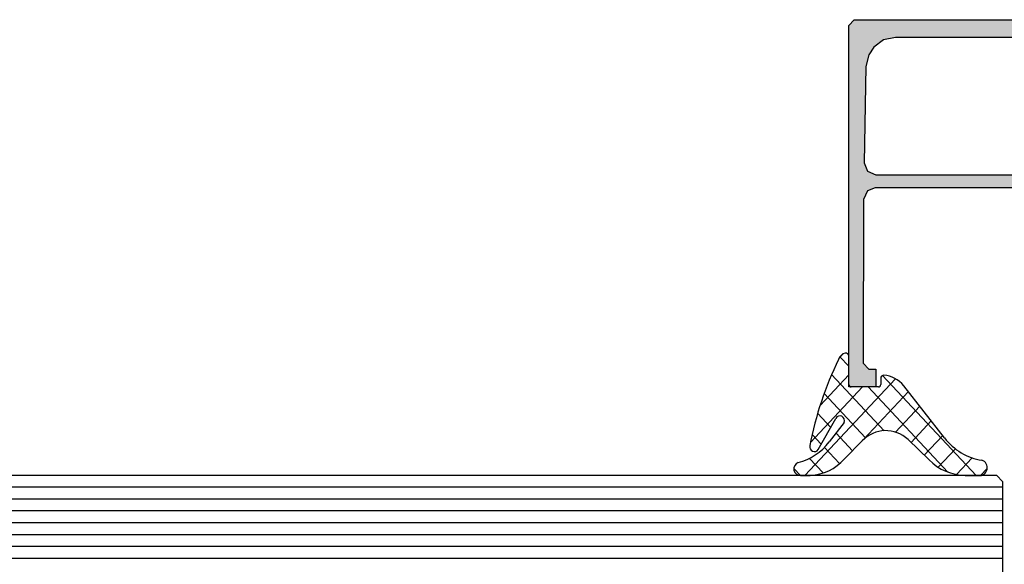
# Model space of a CAD drawing. Extents: x -5165 to -258, y -5109 to 3401.
# Drawn here: x -435 to -352, y -2064 to -2018 of the extents above; entities that cross this region are included whole.
import ezdxf

# ---------------------------------------------------------------- set-up
doc = ezdxf.new("R2010")
doc.units = 0
doc.header["$LTSCALE"] = 5
doc.header["$MEASUREMENT"] = 0
doc.layers.get('0').update_dxf_attribs({"linetype": 'CONTINUOUS'})
doc.layers.add('Al_Solid_Hatch', color=50, linetype='CONTINUOUS')
doc.layers.add('RE_HATCH', color=31, linetype='CONTINUOUS')

# ---------------------------------------------------------------- blocks, each defined once
blk = doc.blocks.new('KAW_3001321', base_point=(-72, 22.25))
at = {"layer": 'Al_Solid_Hatch', "linetype": 'ByBlock'}
h = blk.add_hatch(color=256, dxfattribs=at)
h.dxf.hatch_style = 1
edge = h.paths.add_edge_path(flags=16)
edge.add_arc((-69.9999994230145, 61.24999897981691), 0.5000005769865418, 134.9999640884193, 179.9998830957639)
edge.add_line((-70.5, 61.25), (-70.5, 58.75))
edge.add_arc((-70.00000037353759, 58.74999962646241), 0.4999996264625511, 179.9999571957134, 270.0000428042866)
edge.add_line((-70, 58.25), (-67.8, 58.25))
edge.add_arc((-67.79999850584963, 56.25000149415037), 1.99999850585019, -4.2804286977116135e-05, 90.00004280428698, ccw=False)
edge.add_line((-65.8, 56.25), (-65.8, 51.55))
edge.add_arc((-65.60000014941502, 51.54999985058497), 0.1999998505850289, 179.999957195715, 270.0000428042849)
edge.add_line((-65.6, 51.35), (-58.6, 51.35))
edge.add_arc((-58.59999985058496, 51.54999985058497), 0.1999998505850219, 269.999957195713, 360.0000428042849)
edge.add_line((-58.4, 51.55), (-58.4, 61.55))
edge.add_arc((-58.59999985058496, 61.55000014941503), 0.1999998505850219, 359.999957195713, 450.000042804287)
edge.add_line((-58.6, 61.75), (-70, 61.75))
edge.add_arc((-69.99999897981691, 61.2499994230145), 0.5000005769865401, 90.00011690423608, 135.0000359115807)
edge = h.paths.add_edge_path()
edge.add_line((-69, 83.95), (-69, 84.55))
edge.add_arc((-68.80000014941504, 84.55000014941504), 0.1999998505850147, 89.99995719571098, 180.000042804289, ccw=False)
edge.add_line((-68.8, 84.75), (-68.5, 84.75))
edge.add_arc((-68.49999962646241, 84.25000037353759), 0.4999996264625511, -4.28042865792122e-05, 90.00004280428658, ccw=False)
edge.add_line((-68, 84.25), (-68, 81.15))
edge.add_arc((-68.39999970116993, 81.14999970116993), 0.3999997011700437, -90.00004280428698, 4.2804286977116135e-05, ccw=False)
edge.add_arc((-68.40000029883007, 81.14999970116993), 0.3999997011700437, 179.999957195713, 270.00004280428493, ccw=False)
edge.add_line((-68.8, 81.15), (-68.8, 82.05))
edge.add_arc((-68.99999985058497, 82.05000014941504), 0.1999998505850289, 359.999957195711, 450.000042804285)
edge.add_line((-69, 82.25), (-69.9, 82.25))
edge.add_arc((-69.9000003735376, 81.75000037353759), 0.4999996264625511, 89.99995719571342, 180.0000428042866)
edge.add_line((-70.4, 81.75), (-70.4, 79.25))
edge.add_line((-70.4, 79.25), (-70.2, 63.75))
edge.add_arc((-69.70000037353759, 63.74999962646241), 0.4999996264625511, 179.9999571957134, 270.0000428042866)
edge.add_line((-69.7, 63.25), (-53.933251, 63.25))
edge.add_arc((-53.93325143170304, 62.95000010936895), 0.2999998906313601, -30.000036178943276, 89.99991755076212, ccw=False)
edge.add_line((-53.673444, 62.8), (-54.036409, 62.17132700000001))
edge.add_line((-54.036409, 62.17132700000001), (-54.672357, 61.06983100000001))
edge.add_arc((-54.857133, 61.14636750000001), 0.2000000150206251, 157.5000596044068, 337.50005960440495, ccw=False)
edge.add_line((-55.041909, 61.22290400000001), (-56.523463, 61.83658399999999))
edge.add_arc((-56.59999978373848, 61.6518078997066), 0.2000002162615482, 67.49999550202635, 179.9999712680888)
edge.add_line((-56.8, 61.651808), (-56.8, 58.05))
edge.add_arc((-56.60000014941504, 58.04999985058497), 0.1999998505850147, 179.999957195715, 270.000042804287)
edge.add_line((-56.6, 57.85), (-56.06, 57.85))
edge.add_line((-56.06, 57.85), (-54.697788, 58.636473))
edge.add_arc((-54.4999999782181, 58.66613593523653), 0.1999999782181131, 1.8553369272922282e-05, 188.5292731271753, ccw=False)
edge.add_line((-54.3, 58.666136), (-54.3, 58.288786))
edge.add_arc((-57.30000565022137, 58.28878875852257), 3.000005650222644, 313.76392373671024, 359.9999473161989, ccw=False)
edge.add_arc((-54.53324800323237, 55.40000000000001), 1.000000395840624, 133.7638556901977, 226.2361443098026)
edge.add_arc((-57.30000565022137, 52.51121124147743), 3.000005650222642, 5.2683801072817005e-05, 46.23607626328982, ccw=False)
edge.add_line((-54.3, 52.511214), (-54.3, 52.133864))
edge.add_arc((-54.4999999782181, 52.13386406476346), 0.1999999782181126, 171.4707268728247, 359.9999814466327, ccw=False)
edge.add_line((-54.697788, 52.163527), (-56.06, 52.95))
edge.add_line((-56.06, 52.95), (-56.6, 52.95))
edge.add_arc((-56.60000014941504, 52.75000014941504), 0.1999998505850219, 89.99995719571301, 180.000042804287)
edge.add_line((-56.8, 52.75), (-56.8, 49.148192))
edge.add_arc((-56.59999978373848, 49.14819210029339), 0.2000002162615469, 180.0000287319091, 292.5000044979736)
edge.add_line((-56.523463, 48.963416), (-55.041909, 49.577096))
edge.add_arc((-54.857133, 49.6536325), 0.2000000150206223, 22.49994039559499, 202.4999403955932, ccw=False)
edge.add_line((-54.672357, 49.730169), (-54.036409, 48.628673))
edge.add_line((-54.036409, 48.628673), (-53.673444, 48))
edge.add_arc((-53.93325143170304, 47.84999989063105), 0.2999998906313642, -89.99991755076212, 30.000036178943276, ccw=False)
edge.add_line((-53.933251, 47.55), (-57.228416, 47.55))
edge.add_arc((-57.228415966257, 47.34999926915573), 0.200000730844269, 90.00000966662195, 171.2537847348097)
edge.add_line((-57.42609100000001, 47.380411), (-57.588177, 46.51325300000001))
edge.add_arc((-57.78477188215528, 46.54999966217661), 0.1999996621766408, 269.9999662399194, 349.4126912886244, ccw=False)
edge.add_line((-57.784772, 46.35), (-58.4, 46.35))
edge.add_arc((-58.40000014941504, 46.54999985058497), 0.1999998505850219, 179.999957195715, 270.000042804287, ccw=False)
edge.add_line((-58.6, 46.55), (-58.6, 49.35))
edge.add_arc((-59.09999962646241, 49.35000037353759), 0.4999996264625511, 359.9999571957134, 450.0000428042866)
edge.add_line((-59.1, 49.85), (-65.3, 49.85))
edge.add_arc((-65.30000037353759, 49.35000037353759), 0.4999996264625511, 89.99995719571342, 180.0000428042866)
edge.add_line((-65.8, 49.35), (-65.8, 47.95))
edge.add_arc((-66.29999962646241, 47.94999962646241), 0.4999996264625511, -90.00004280428658, 4.28042865792122e-05, ccw=False)
edge.add_line((-66.3, 47.45), (-66.8, 47.45))
edge.add_arc((-66.80000037353759, 47.94999962646241), 0.4999996264625511, 179.9999571957134, 270.0000428042866, ccw=False)
edge.add_line((-67.3, 47.95), (-67.3, 56.25))
edge.add_arc((-67.79999962646241, 56.25000037353759), 0.4999996264625511, 359.9999571957134, 450.0000428042866)
edge.add_line((-67.8, 56.75), (-70.268884, 56.75))
edge.add_arc((-70.26888437353759, 56.25000037353759), 0.4999996264625511, 89.99995719571342, 180.0000428042866)
edge.add_line((-70.768884, 56.25), (-70.768884, 55.71674))
edge.add_arc((-71.26777644303101, 55.74999988999565), 0.4999998899959607, 269.9999361760417, 356.1858801402251, ccw=False)
edge.add_line((-71.267777, 55.25), (-71.5, 55.25))
edge.add_arc((-71.50000037353759, 55.74999962646241), 0.4999996264625511, 179.9999571957134, 270.0000428042866, ccw=False)
edge.add_line((-72, 55.75), (-72, 89.75))
edge.add_arc((-71.50000037353759, 89.75000037353759), 0.4999996264625511, 89.99995719571342, 180.0000428042866, ccw=False)
edge.add_line((-71.5, 90.25), (-68.5, 90.25))
edge.add_arc((-68.49999962646241, 89.75000037353759), 0.4999996264625511, -4.28042865792122e-05, 90.00004280428658, ccw=False)
edge.add_line((-68, 89.75), (-68, 88.25))
edge.add_arc((-68.49999962646241, 88.24999962646241), 0.4999996264625511, -90.00004280428658, 4.28042865792122e-05, ccw=False)
edge.add_line((-68.5, 87.75), (-68.8, 87.75))
edge.add_arc((-68.80000014941504, 87.94999985058496), 0.1999998505850147, 179.999957195711, 270.000042804289, ccw=False)
edge.add_line((-69, 87.95), (-69, 88.55))
edge.add_arc((-69.49999962646241, 88.55000037353759), 0.4999996264625511, 359.9999571957134, 450.0000428042866)
edge.add_line((-69.5, 89.05), (-70.1, 89.05))
edge.add_arc((-70.10000037353758, 88.55000037353759), 0.4999996264625511, 89.99995719571342, 180.0000428042866)
edge.add_line((-70.6, 88.55), (-70.6, 83.95))
edge.add_arc((-70.10000037353758, 83.94999962646241), 0.4999996264625511, 179.9999571957134, 270.0000428042866)
edge.add_line((-70.1, 83.45), (-69.5, 83.45))
edge.add_arc((-69.49999962646241, 83.94999962646241), 0.4999996264625511, 269.9999571957134, 360.0000428042866)
h = blk.add_hatch(color=256, dxfattribs=at)
h.dxf.hatch_style = 1
edge = h.paths.add_edge_path(flags=16)
edge.add_line((-18.312702, 61.75), (4.800000000000001, 61.75))
edge.add_arc((4.800000019080575, 61.55000024062956), 0.199999759370443, 14.477458788826311, 90.00000546618872, ccw=False)
edge.add_arc((5.187297980919424, 61.64999975937044), 0.1999997593704399, 194.4774587888263, 270.000005466189)
edge.add_line((5.187298, 61.45), (6.3, 61.45))
edge.add_arc((6.300000149415036, 61.25000014941504), 0.1999998505850219, -4.2804286977116135e-05, 90.0000428042867, ccw=False)
edge.add_line((6.5, 61.25), (6.5, 46.25))
edge.add_arc((6.300000149415036, 46.24999985058496), 0.1999998505850201, -90.0000428042867, 4.2804286977116135e-05, ccw=False)
edge.add_line((6.3, 46.05), (-19.8, 46.05))
edge.add_arc((-19.80000014941503, 46.24999985058496), 0.1999998505850219, 179.999957195713, 270.00004280428595, ccw=False)
edge.add_line((-20, 46.25), (-20, 47.876795))
edge.add_arc((-20.20000005445194, 47.87679488780523), 0.2000000544519724, 3.214142499372943e-05, 59.9999909937292)
edge.add_arc((-20.03996389743566, 48.19836113862737), 0.1600479961321798, 180.698507826144, 247.9686957227342, ccw=False)
edge.add_line((-20.2, 48.19641), (-20.2, 59.77679499999999))
edge.add_arc((-19.99999994554805, 59.77679488780524), 0.200000054451983, 120.0000090062743, 179.9999678585791, ccw=False)
edge.add_arc((-20.20000005445194, 60.12320511219477), 0.2000000544519742, 300.0000090062717, 359.9999678585771)
edge.add_line((-20, 60.12320500000001), (-20, 61.25))
edge.add_arc((-19.80000014941503, 61.25000014941504), 0.1999998505850219, 89.99995719571399, 180.000042804287, ccw=False)
edge.add_line((-19.8, 61.45), (-18.7, 61.45))
edge.add_arc((-18.69999998091942, 61.64999975937044), 0.199999759370443, 269.9999945338108, 345.5225412111734)
edge.add_arc((-18.31270201908058, 61.55000024062956), 0.1999997593704425, 89.9999945338107, 165.5225412111739, ccw=False)
edge = h.paths.add_edge_path()
edge.add_line((5.7, 63.25), (-7.8, 63.25))
edge.add_arc((-7.800000373537593, 63.74999962646241), 0.4999996264625511, 179.9999571957134, 270.0000428042871, ccw=False)
edge.add_line((-8.3, 63.75), (-8.3, 66.25))
edge.add_arc((-7.800000373537593, 66.25000037353759), 0.4999996264625475, 89.99995719571291, 180.0000428042866, ccw=False)
edge.add_line((-7.8, 66.75), (-6.4, 66.75))
edge.add_arc((-6.399999965651848, 66.95000017735893), 0.2000001773589333, 269.999990159988, 385.9443985477233)
edge.add_arc((-7.838747657308509, 66.25000236883609), 1.799997631164403, 25.94443260485105, 90.00004273925383)
edge.add_line((-7.838749000000001, 68.05), (-9, 68.05))
edge.add_arc((-9.000000747075184, 67.05000074707517), 0.9999992529251022, 89.99995719571301, 180.0000428042866)
edge.add_line((-10, 67.05), (-10, 63.75))
edge.add_arc((-10.49999962646241, 63.74999962646241), 0.4999996264625475, -90.00004280428698, 4.28042865792122e-05, ccw=False)
edge.add_line((-10.5, 63.25), (-24.666749, 63.25))
edge.add_arc((-24.66674856829696, 62.95000010936895), 0.2999998906313601, 90.00008244923727, 210.0000361789436)
edge.add_line((-24.926556, 62.8), (-24.563591, 62.17132700000001))
edge.add_line((-24.563591, 62.17132700000001), (-23.927643, 61.06983100000001))
edge.add_arc((-23.742867, 61.14636750000001), 0.2000000150206251, 202.4999403955951, 382.4999403955932)
edge.add_line((-23.558091, 61.22290400000001), (-22.076537, 61.83658399999999))
edge.add_arc((-22.00000021626153, 61.6518078997066), 0.2000002162615468, 2.8731911186241632e-05, 112.5000044979727, ccw=False)
edge.add_line((-21.8, 61.651808), (-21.8, 58.05))
edge.add_arc((-21.99999985058496, 58.04999985058497), 0.1999998505850147, -90.000042804288, 4.2804284987596475e-05, ccw=False)
edge.add_line((-22, 57.85), (-22.54, 57.85))
edge.add_line((-22.54, 57.85), (-23.902212, 58.636473))
edge.add_arc((-24.1000000217819, 58.66613593523653), 0.1999999782181131, 351.4707268728247, 539.9999814466307)
edge.add_line((-24.3, 58.666136), (-24.3, 58.288786))
edge.add_arc((-21.29999434977863, 58.28878875852257), 3.000005650222644, 180.0000526838011, 226.2360762632897)
edge.add_arc((-24.06675199676763, 55.40000000000001), 1.000000395840624, -46.23614430980251, 46.236144309802285, ccw=False)
edge.add_arc((-21.29999434977863, 52.51121124147743), 3.000005650222645, 133.7639237367103, 179.9999473161989)
edge.add_line((-24.3, 52.511214), (-24.3, 52.133864))
edge.add_arc((-24.1000000217819, 52.13386406476346), 0.199999978218109, 180.0000185533673, 368.5292731271753)
edge.add_line((-23.902212, 52.163527), (-22.54, 52.95))
edge.add_line((-22.54, 52.95), (-22, 52.95))
edge.add_arc((-21.99999985058496, 52.75000014941504), 0.1999998505850219, -4.2804286977116135e-05, 90.00004280428698, ccw=False)
edge.add_line((-21.8, 52.75), (-21.8, 49.148192))
edge.add_arc((-22.00000021626153, 49.14819210029339), 0.2000002162615505, 247.4999955020273, 359.9999712680909, ccw=False)
edge.add_line((-22.076537, 48.963416), (-23.558091, 49.577096))
edge.add_arc((-23.742867, 49.6536325), 0.2000000150206223, 337.5000596044069, 517.500059604405)
edge.add_line((-23.927643, 49.730169), (-24.563591, 48.628673))
edge.add_line((-24.563591, 48.628673), (-24.926556, 48))
edge.add_arc((-24.66674856829696, 47.84999989063105), 0.2999998906313611, 149.9999638210564, 269.9999175507627)
edge.add_line((-24.666749, 47.55), (-22.3, 47.55))
edge.add_arc((-22.29999962646241, 47.05000037353759), 0.4999996264625511, -4.28042865792122e-05, 90.00004280428698, ccw=False)
edge.add_line((-21.8, 47.05), (-21.8, 46.25))
edge.add_arc((-22.00000005445194, 46.25000011219476), 0.2000000544519724, 300.0000090062727, 359.99996785857707, ccw=False)
edge.add_arc((-21.79999994554806, 45.90358988780524), 0.2000000544519742, 120.0000090062717, 179.999967858577)
edge.add_line((-22, 45.90359), (-22, 40.25))
edge.add_arc((-21.50000037353759, 40.24999962646241), 0.4999996264625475, 179.9999571957134, 270.000042804287)
edge.add_line((-21.5, 39.75), (-18, 39.75))
edge.add_arc((-17.99999962646241, 40.24999962646241), 0.4999996264625511, 269.999957195713, 360.0000428042866)
edge.add_line((-17.5, 40.25), (-17.5, 40.75))
edge.add_arc((-17.99999962646241, 40.75000037353759), 0.4999996264625475, 359.9999571957134, 450.000042804287)
edge.add_line((-18, 41.25), (-19.5, 41.25))
edge.add_arc((-19.50000037353759, 41.74999962646241), 0.4999996264625511, 179.9999571957134, 270.000042804287, ccw=False)
edge.add_line((-20, 41.75), (-20, 43.45718))
edge.add_arc((-20.99999638612559, 43.45718057747829), 0.9999963861257546, 359.9999669128117, 392.2042707372522)
edge.add_arc((-19.89999972545077, 44.14999972545078), 0.3000001620593577, 57.79576661024021, 212.2042333897603, ccw=False)
edge.add_arc((-19.20718057747828, 45.24999638612559), 0.9999963861257544, 237.7957292627476, 270.0000330871881)
edge.add_line((-19.20718, 44.25), (-0.792819999999999, 44.25))
edge.add_arc((-0.7928194225217152, 45.24999638612558), 0.9999963861257475, 269.9999669128119, 302.2042707372527)
edge.add_arc((-0.1000002745492327, 44.14999972545078), 0.3000001620593483, -32.20423338976019, 122.20423338975999, ccw=False)
edge.add_line((0.153846, 43.990118), (0, 43.45718))
edge.add_line((0, 43.45718), (0, 41.75))
edge.add_arc((-0.4999996264624083, 41.74999962646241), 0.4999996264625478, -90.00004280428698, 4.28042865792122e-05, ccw=False)
edge.add_line((-0.5, 41.25), (-2, 41.25))
edge.add_arc((-2.000000373537592, 40.75000037353759), 0.4999996264625511, 89.99995719571305, 180.0000428042866)
edge.add_line((-2.5, 40.75), (-2.5, 40.25))
edge.add_arc((-2.000000373537592, 40.24999962646241), 0.499999626462548, 179.9999571957134, 270.0000428042869)
edge.add_line((-2, 39.75), (1.5, 39.75))
edge.add_arc((1.500000373537592, 40.24999962646241), 0.4999996264625511, 269.999957195713, 360.0000428042866)
edge.add_line((2, 40.25), (2, 43.75))
edge.add_arc((2.499999626462408, 43.75000037353759), 0.499999626462548, 89.99995719571308, 180.0000428042866, ccw=False)
edge.add_line((2.5, 44.25), (4.7, 44.25))
edge.add_arc((4.700001120612775, 42.75000112061277), 1.499998879387646, -4.2804286920272716e-05, 90.00004280428698, ccw=False)
edge.add_line((6.2, 42.75), (6.2, 29.85))
edge.add_arc((5.700000373537592, 29.84999962646241), 0.4999996264625475, -90.00004280428698, 4.2804286977116135e-05, ccw=False)
edge.add_line((5.7, 29.35), (4.5, 29.35))
edge.add_arc((4.499999626462408, 28.85000037353759), 0.4999996264625475, 89.99995719571301, 180.000042804287)
edge.add_line((4, 28.85), (4, 28.05))
edge.add_arc((4.499999626462408, 28.04999962646241), 0.4999996264625475, 179.999957195713, 270.000042804287)
edge.add_line((4.5, 27.55), (4.8, 27.55))
edge.add_arc((4.800000149415037, 27.74999985058496), 0.1999998505850183, 269.9999571957128, 360.000042804287)
edge.add_line((5, 27.75), (5, 28.05))
edge.add_arc((5.499999626462408, 28.05000037353759), 0.4999996264625475, 89.99995719571302, 180.000042804287, ccw=False)
edge.add_line((5.5, 28.55), (6.1, 28.55))
edge.add_arc((6.100000373537592, 28.05000037353759), 0.4999996264625475, -4.2804286977116135e-05, 90.00004280428698, ccw=False)
edge.add_line((6.6, 28.05), (6.6, 23.95))
edge.add_arc((6.100000373537592, 23.94999962646241), 0.4999996264625475, -90.00004280428698, 4.2804286977116135e-05, ccw=False)
edge.add_line((6.1, 23.45), (5.5, 23.45))
edge.add_arc((5.499999626462408, 23.94999962646241), 0.4999996264625475, 179.999957195713, 270.000042804287, ccw=False)
edge.add_line((5, 23.95), (5, 24.45))
edge.add_arc((4.800000149415037, 24.45000014941503), 0.1999998505850183, 359.999957195714, 450.0000428042872)
edge.add_line((4.8, 24.65), (4.5, 24.65))
edge.add_arc((4.499999626462408, 24.15000037353759), 0.4999996264625475, 89.99995719571301, 180.000042804287)
edge.add_line((4, 24.15), (4, 22.75))
edge.add_arc((4.499999626462408, 22.74999962646241), 0.4999996264625475, 179.999957195713, 270.000042804287)
edge.add_line((4.5, 22.25), (6, 22.25))
edge.add_arc((6.000001494150367, 24.24999850584963), 1.99999850585019, 269.999957195713, 360.000042804287)
edge.add_line((8, 24.25), (8, 67.25))
edge.add_arc((7.000000747075183, 67.25000074707518), 0.999999252925096, 359.9999571957134, 450.0000428042869)
edge.add_line((7, 68.25), (5.658312, 68.25))
edge.add_arc((5.658313259934204, 66.24999845360483), 2.000001546395565, 90.00003609442824, 157.1145832278072)
edge.add_arc((4.000000053122745, 66.95000014203694), 0.2000001420369486, 157.1146117659053, 269.9999847814653)
edge.add_line((4, 66.75), (5.7, 66.75))
edge.add_arc((5.700000373537592, 66.25000037353759), 0.4999996264625511, -4.28042865792122e-05, 90.00004280428698, ccw=False)
edge.add_line((6.2, 66.25), (6.2, 63.75))
edge.add_arc((5.700000373537592, 63.74999962646241), 0.4999996264625475, -90.00004280428698, 4.28042865792122e-05, ccw=False)
at = {"layer": 'RE_HATCH', "linetype": 'ByBlock'}
h = blk.add_hatch(dxfattribs=at)
h.set_pattern_fill('ANSI31', scale=6, angle=135)
h.set_pattern_definition([(180, (0, 0), (-1.110223024625157e-16, -0.75), [])])
edge = h.paths.add_edge_path()
edge.add_line((-26.441217, 63.2), (-52.158783, 63.2))
edge.add_arc((-52.15878296951308, 62.69999943085709), 0.5000005691429132, 90.00000349353927, 149.9999623458439)
edge.add_line((-52.591796, 62.95), (-53.200962, 61.894893))
edge.add_arc((-54.49999902668339, 62.64489025900079), 1.499997695065937, 272.69695838765824, 330.0000700643784, ccw=False)
edge.add_arc((-54.44353485821215, 61.44622057358399), 0.2999988546255388, 247.49988622111232, 272.69693641480006, ccw=False)
edge.add_line((-54.55834, 61.16905799999999), (-55.719436, 61.65))
edge.add_line((-55.719436, 61.65), (-56.6, 61.65))
edge.add_arc((-56.60000014941504, 61.45000014941503), 0.1999998505850219, 89.99995719571301, 180.000042804285)
edge.add_line((-56.8, 61.45), (-56.8, 58.05))
edge.add_arc((-56.60000014941504, 58.04999985058497), 0.1999998505850147, 179.999957195715, 270.000042804287)
edge.add_line((-56.6, 57.85), (-56.05, 57.85))
edge.add_line((-56.05, 57.85), (-54.568086, 58.70558399999999))
edge.add_arc((-54.41808708742265, 58.44577528078208), 0.3000004072597929, 91.23499228976448, 119.9997152829657, ccw=False)
edge.add_arc((-54.49999984875485, 62.24489118184226), 3.499998451972718, 271.2351779351233, 327.2608532224855)
edge.add_arc((-49.45315039318529, 58.99999513893307), 2.500004861067439, 90.00003682540898, 147.2607616360111, ccw=False)
edge.add_line((-49.453152, 61.5), (-29.146848, 61.5))
edge.add_arc((-29.14684960681472, 58.99999513893307), 2.500004861067443, 32.73923836398882, 89.9999631745909, ccw=False)
edge.add_arc((-24.10000015124514, 62.24489118184225), 3.499998451972712, 212.7391467775144, 268.7648220648767)
edge.add_arc((-24.18191291257735, 58.44577528078208), 0.3000004072597907, 60.00028471703479, 88.76500771023609, ccw=False)
edge.add_line((-24.031914, 58.70558399999999), (-22.55, 57.85))
edge.add_line((-22.55, 57.85), (-22, 57.85))
edge.add_arc((-21.99999985058496, 58.04999985058497), 0.1999998505850219, 269.999957195712, 360.0000428042849)
edge.add_line((-21.8, 58.05), (-21.8, 61.45))
edge.add_arc((-21.99999985058496, 61.45000014941503), 0.1999998505850147, 359.999957195715, 450.000042804288)
edge.add_line((-22, 61.65), (-22.880564, 61.65))
edge.add_line((-22.880564, 61.65), (-24.04166, 61.16905799999999))
edge.add_arc((-24.15646514178785, 61.44622057358398), 0.2999988546255242, 267.3030635851998, 292.50011377888745, ccw=False)
edge.add_arc((-24.10000097331661, 62.6448902590008), 1.499997695065937, 209.999929935622, 267.3030416123422, ccw=False)
edge.add_line((-25.399038, 61.894893), (-26.008204, 62.95))
edge.add_arc((-26.44121703048691, 62.69999943085709), 0.5000005691429151, 30.00003765415608, 89.99999650646113)
edge = h.paths.add_edge_path()
edge.add_line((-54.55834, 49.630942), (-55.719436, 49.15))
edge.add_line((-55.719436, 49.15), (-56.6, 49.15))
edge.add_arc((-56.60000014941504, 49.34999985058496), 0.1999998505850219, 179.999957195713, 270.000042804287, ccw=False)
edge.add_line((-56.8, 49.35), (-56.8, 52.75))
edge.add_arc((-56.60000014941504, 52.75000014941504), 0.1999998505850147, 89.99995719571302, 180.000042804287, ccw=False)
edge.add_line((-56.6, 52.95), (-56.05, 52.95))
edge.add_line((-56.05, 52.95), (-54.560412, 52.089986))
edge.add_arc((-54.41041257578375, 52.34979236389784), 0.2999986233085529, 239.9999751764146, 268.650090323498)
edge.add_arc((-54.49993580108916, 48.55084981193895), 3.499998603131681, 32.78752131798808, 88.65005473953721, ccw=False)
edge.add_arc((-49.45583094429838, 51.79999773039015), 2.499997730390327, 212.7874979259931, 270.0000216417445)
edge.add_line((-49.45583, 49.3), (-48.3, 49.3))
edge.add_arc((-48.29999962646241, 49.79999962646241), 0.4999996264625511, 269.9999571957134, 360.0000428042866)
edge.add_line((-47.8, 49.8), (-47.8, 50.8))
edge.add_arc((-47.30000037353759, 50.80000037353759), 0.4999996264625511, 89.99995719571342, 180.0000428042866, ccw=False)
edge.add_line((-47.3, 51.3), (-46.5, 51.3))
edge.add_arc((-46.49999962646241, 50.80000037353759), 0.4999996264625511, -4.28042865792122e-05, 90.00004280428658, ccw=False)
edge.add_line((-46, 50.8), (-46, 49.8))
edge.add_arc((-45.50000037353759, 49.79999962646241), 0.4999996264625511, 179.9999571957134, 270.0000428042866)
edge.add_line((-45.5, 49.3), (-33.1, 49.3))
edge.add_arc((-33.09999962646241, 49.79999962646241), 0.4999996264625511, 269.9999571957134, 360.0000428042866)
edge.add_line((-32.6, 49.8), (-32.6, 50.8))
edge.add_arc((-32.10000037353759, 50.80000037353759), 0.4999996264625511, 89.99995719571342, 180.0000428042866, ccw=False)
edge.add_line((-32.1, 51.3), (-31.3, 51.3))
edge.add_arc((-31.29999962646241, 50.80000037353759), 0.4999996264625511, -4.28042865792122e-05, 90.00004280428698, ccw=False)
edge.add_line((-30.8, 50.8), (-30.8, 49.8))
edge.add_arc((-30.30000037353759, 49.79999962646241), 0.4999996264625475, 179.9999571957134, 270.000042804287)
edge.add_line((-30.3, 49.3), (-29.14417, 49.3))
edge.add_arc((-29.14416905570162, 51.79999773039015), 2.499997730390327, 269.9999783582556, 327.2125020740069)
edge.add_arc((-24.10006419891084, 48.55084981193895), 3.499998603131674, 91.3499452604629, 147.212478682012, ccw=False)
edge.add_arc((-24.18958742421626, 52.34979236389785), 0.2999986233085573, 271.3499096765013, 300.0000248235847)
edge.add_line((-24.039588, 52.089986), (-22.55, 52.95))
edge.add_line((-22.55, 52.95), (-22, 52.95))
edge.add_arc((-21.99999985058496, 52.75000014941504), 0.1999998505850219, -4.2804286977116135e-05, 90.00004280428698, ccw=False)
edge.add_line((-21.8, 52.75), (-21.8, 49.35))
edge.add_arc((-21.99999985058496, 49.34999985058496), 0.1999998505850183, -90.00004280428698, 4.2804286977116135e-05, ccw=False)
edge.add_line((-22, 49.15), (-22.880564, 49.15))
edge.add_line((-22.880564, 49.15), (-24.04166, 49.630942))
edge.add_arc((-24.15646514178788, 49.35377942641602), 0.2999988546255299, 67.49988622110638, 92.69693641479402)
edge.add_arc((-24.10000097331661, 48.15510974099921), 1.499997695065937, 92.69695838765782, 150.000070064378)
edge.add_line((-25.399038, 48.905107), (-26.008204, 47.85))
edge.add_arc((-26.44121703048691, 48.10000056914291), 0.5000005691429151, 270.0000034935389, 329.9999623458439, ccw=False)
edge.add_line((-26.441217, 47.6), (-45, 47.6))
edge.add_arc((-45.00000074707518, 46.60000074707519), 0.9999992529250951, 89.99995719571301, 180.000042804287)
edge.add_line((-46, 46.6), (-46, 41.1))
edge.add_arc((-46.49999962646241, 41.09999962646241), 0.4999996264625511, -90.00004280428658, 4.28042865792122e-05, ccw=False)
edge.add_line((-46.5, 40.6), (-47.3, 40.6))
edge.add_arc((-47.30000037353759, 41.09999962646241), 0.4999996264625511, 179.9999571957134, 270.0000428042866, ccw=False)
edge.add_line((-47.8, 41.1), (-47.8, 46.6))
edge.add_arc((-48.79999925292481, 46.60000074707519), 0.9999992529250951, 359.999957195713, 450.000042804287)
edge.add_line((-48.8, 47.6), (-52.158783, 47.6))
edge.add_arc((-52.15878296951308, 48.10000056914291), 0.5000005691429132, 210.0000376541561, 269.9999965064607, ccw=False)
edge.add_line((-52.591796, 47.85), (-53.200962, 48.905107))
edge.add_arc((-54.49999902668339, 48.15510974099922), 1.499997695065937, 29.99992993562158, 87.30304161234179)
edge.add_arc((-54.44353485821212, 49.353779426416), 0.2999988546255445, 87.30306358520542, 112.5001137788932)
at = {"color": 1, "linetype": 'Continuous'}
for p, q in [((-53.28370699999999, 55.48369), (-48.117397, 60.65)), ((-51.465094, 53.766769), (-44.581863, 60.65)), ((-49.44915, 52.247179), (-41.046329, 60.65)), ((-49.44915, 60.55282099999999), (-41.046329, 52.15)), ((-46.010795, 52.15), (-37.510795, 60.65)), ((-46.010795, 60.65), (-37.510795, 52.15)), ((-42.475261, 52.15), (-33.975261, 60.65)), ((-42.475261, 60.65), (-33.975261, 52.15)), ((-38.939728, 52.15), (-30.439728, 60.65)), ((-38.939728, 60.65), (-30.439728, 52.15)), ((-35.404194, 60.65), (-27.845529, 53.091335)), ((-31.86866, 60.65), (-26.026916, 54.80825600000001)), ((-35.404194, 52.15), (-27.845529, 59.708665)), ((-51.465094, 59.03323100000001), (-44.581863, 52.15)), ((-31.86866, 52.15), (-26.026916, 57.991744)), ((-53.28370699999999, 57.31630999999999), (-48.117397, 52.15))]:
    blk.add_line(p, q, dxfattribs=at)
at = {"color": 40, "linetype": 'Continuous'}
for points in [[(-69, 83.95), (-69, 84.55, -0.414214), (-68.8, 84.75), (-68.5, 84.75, -0.414214), (-68, 84.25), (-68, 81.15, -0.414214), (-68.4, 80.75, -0.414214), (-68.8, 81.15), (-68.8, 82.05, 0.414214), (-69, 82.25), (-69.9, 82.25, 0.414214), (-70.4, 81.75), (-70.4, 79.25), (-70.2, 63.75, 0.414214), (-69.7, 63.25), (-53.933251, 63.25, -0.57735), (-53.673444, 62.8), (-54.036409, 62.17132700000001), (-54.672357, 61.06983100000001, -1), (-55.041909, 61.22290400000001), (-56.523463, 61.83658399999999, 0.534511), (-56.8, 61.651808), (-56.8, 58.05, 0.414214), (-56.6, 57.85), (-56.06, 57.85), (-54.697788, 58.636473, -1.077346), (-54.3, 58.666136), (-54.3, 58.288786, -0.204525), (-55.224936, 56.122197, 0.426909), (-55.224936, 54.677803, -0.204525), (-54.3, 52.511214), (-54.3, 52.133864, -1.077346), (-54.697788, 52.163527), (-56.06, 52.95), (-56.6, 52.95, 0.414214), (-56.8, 52.75), (-56.8, 49.148192, 0.534511), (-56.523463, 48.963416), (-55.041909, 49.577096, -1), (-54.672357, 49.730169), (-54.036409, 48.628673), (-53.673444, 48, -0.57735), (-53.933251, 47.55), (-57.228416, 47.55, 0.370178), (-57.42609100000001, 47.380411), (-57.588177, 46.51325300000001, -0.361071), (-57.784772, 46.35), (-58.4, 46.35, -0.414214), (-58.6, 46.55), (-58.6, 49.35, 0.414214), (-59.1, 49.85), (-65.3, 49.85, 0.414214), (-65.8, 49.35), (-65.8, 47.95, -0.414214), (-66.3, 47.45), (-66.8, 47.45, -0.414214), (-67.3, 47.95), (-67.3, 56.25, 0.414214), (-67.8, 56.75), (-70.268884, 56.75, 0.414214), (-70.768884, 56.25), (-70.768884, 55.71674, -0.394848), (-71.267777, 55.25), (-71.5, 55.25, -0.414214), (-72, 55.75), (-72, 89.75, -0.414214), (-71.5, 90.25), (-68.5, 90.25, -0.414214), (-68, 89.75), (-68, 88.25, -0.414214), (-68.5, 87.75), (-68.8, 87.75, -0.414214), (-69, 87.95), (-69, 88.55, 0.414214), (-69.5, 89.05), (-70.1, 89.05, 0.414214), (-70.6, 88.55), (-70.6, 83.95, 0.414214), (-70.1, 83.45), (-69.5, 83.45, 0.414214), (-69, 83.95)], [(5.7, 63.25), (-7.8, 63.25, -0.414214), (-8.3, 63.75), (-8.3, 66.25, -0.414214), (-7.8, 66.75), (-6.4, 66.75, 0.553992), (-6.220155999999999, 67.0375, 0.287008), (-7.838749000000001, 68.05), (-9, 68.05, 0.414214), (-10, 67.05), (-10, 63.75, -0.414214), (-10.5, 63.25), (-24.666749, 63.25, 0.57735), (-24.926556, 62.8), (-24.563591, 62.17132700000001), (-23.927643, 61.06983100000001, 1), (-23.558091, 61.22290400000001), (-22.076537, 61.83658399999999, -0.534511), (-21.8, 61.651808), (-21.8, 58.05, -0.414214), (-22, 57.85), (-22.54, 57.85), (-23.902212, 58.636473, 1.077346), (-24.3, 58.666136), (-24.3, 58.288786, 0.204525), (-23.375064, 56.122197, -0.426909), (-23.375064, 54.677803, 0.204525), (-24.3, 52.511214), (-24.3, 52.133864, 1.077346), (-23.902212, 52.163527), (-22.54, 52.95), (-22, 52.95, -0.414214), (-21.8, 52.75), (-21.8, 49.148192, -0.534511), (-22.076537, 48.963416), (-23.558091, 49.577096, 1), (-23.927643, 49.730169), (-24.563591, 48.628673), (-24.926556, 48, 0.57735), (-24.666749, 47.55), (-22.3, 47.55, -0.414214), (-21.8, 47.05), (-21.8, 46.25, -0.267949), (-21.9, 46.076795, 0.267949), (-22, 45.90359), (-22, 40.25, 0.414214), (-21.5, 39.75), (-18, 39.75, 0.414214), (-17.5, 40.25), (-17.5, 40.75, 0.414214), (-18, 41.25), (-19.5, 41.25, -0.414214), (-20, 41.75), (-20, 43.45718, 0.14145), (-20.153846, 43.990118, -0.79835), (-19.740118, 44.403846, 0.14145), (-19.20718, 44.25), (-0.79282, 44.25, 0.14145), (-0.259882, 44.403846, -0.79835), (0.153846, 43.990118), (0, 43.45718), (0, 41.75, -0.414214), (-0.5, 41.25), (-2, 41.25, 0.414214), (-2.5, 40.75), (-2.5, 40.25, 0.414214), (-2, 39.75), (1.5, 39.75, 0.414214), (2, 40.25), (2, 43.75, -0.414214), (2.5, 44.25), (4.7, 44.25, -0.414214), (6.2, 42.75), (6.2, 29.85, -0.414214), (5.7, 29.35), (4.5, 29.35, 0.414214), (4, 28.85), (4, 28.05, 0.414214), (4.5, 27.55), (4.8, 27.55, 0.414214), (5, 27.75), (5, 28.05, -0.414214), (5.5, 28.55), (6.1, 28.55, -0.414214), (6.6, 28.05), (6.6, 23.95, -0.414214), (6.1, 23.45), (5.5, 23.45, -0.414214), (5, 23.95), (5, 24.45, 0.414214), (4.8, 24.65), (4.5, 24.65, 0.414214), (4, 24.15), (4, 22.75, 0.414214), (4.5, 22.25), (6, 22.25, 0.414214), (8, 24.25), (8, 67.25, 0.414214), (7, 68.25), (5.658312, 68.25, 0.301511), (3.815743, 67.027778, 0.536675), (4, 66.75), (5.7, 66.75, -0.414214), (6.2, 66.25), (6.2, 63.75, -0.414214), (5.7, 63.25)], [(-70.353553, 61.60355300000001, 0.198912), (-70.5, 61.25), (-70.5, 58.75, 0.414214), (-70, 58.25), (-67.8, 58.25, -0.414214), (-65.8, 56.25), (-65.8, 51.55, 0.414214), (-65.6, 51.35), (-58.6, 51.35, 0.414214), (-58.4, 51.55), (-58.4, 61.55, 0.414214), (-58.6, 61.75), (-70, 61.75, 0.198912), (-70.353553, 61.60355300000001)], [(-18.312702, 61.75), (4.8, 61.75, -0.341999), (4.993649, 61.6, 0.341999), (5.187298, 61.45), (6.3, 61.45, -0.414214), (6.5, 61.25), (6.5, 46.25, -0.414214), (6.3, 46.05), (-19.8, 46.05, -0.414214), (-20, 46.25), (-20, 47.876795, 0.267949), (-20.1, 48.05, -0.302252), (-20.2, 48.19641), (-20.2, 59.77679499999999, -0.267949), (-20.1, 59.95, 0.267949), (-20, 60.12320500000001), (-20, 61.25, -0.414214), (-19.8, 61.45), (-18.7, 61.45, 0.341999), (-18.506351, 61.6, -0.341999), (-18.312702, 61.75)]]:
    blk.add_lwpolyline(points, format="xyb", close=True, dxfattribs=at)
at = {"color": 4, "linetype": 'Continuous'}
for points in [[(-26.441217, 63.2), (-52.158783, 63.2, 0.267949), (-52.591796, 62.95), (-53.200962, 61.894893, -0.255376), (-54.429419, 61.146554, -0.110388), (-54.55834, 61.16905799999999), (-55.719436, 61.65), (-56.6, 61.65, 0.414214), (-56.8, 61.45), (-56.8, 58.05, 0.414214), (-56.6, 57.85), (-56.05, 57.85), (-54.568086, 58.70558399999999, -0.126173), (-54.424553, 58.74570600000001, 0.249447), (-51.556006, 60.352039, -0.255179), (-49.453152, 61.5), (-29.146848, 61.5, -0.255179), (-27.043994, 60.352039, 0.249447), (-24.175447, 58.74570600000001, -0.126173), (-24.031914, 58.70558399999999), (-22.55, 57.85), (-22, 57.85, 0.414214), (-21.8, 58.05), (-21.8, 61.45, 0.414214), (-22, 61.65), (-22.880564, 61.65), (-24.04166, 61.16905799999999, -0.110388), (-24.170581, 61.146554, -0.255376), (-25.399038, 61.894893), (-26.008204, 62.95, 0.267949), (-26.441217, 63.2)], [(-54.55834, 49.630942), (-55.719436, 49.15), (-56.6, 49.15, -0.414214), (-56.8, 49.35), (-56.8, 52.75, -0.414214), (-56.6, 52.95), (-56.05, 52.95), (-54.560412, 52.089986, 0.125665), (-54.41748, 52.049877, -0.248691), (-51.557541, 50.446187, 0.254955), (-49.45583, 49.3), (-48.3, 49.3, 0.414214), (-47.8, 49.8), (-47.8, 50.8, -0.414214), (-47.3, 51.3), (-46.5, 51.3, -0.414214), (-46, 50.8), (-46, 49.8, 0.414214), (-45.5, 49.3), (-33.1, 49.3, 0.414214), (-32.6, 49.8), (-32.6, 50.8, -0.414214), (-32.1, 51.3), (-31.3, 51.3, -0.414214), (-30.8, 50.8), (-30.8, 49.8, 0.414214), (-30.3, 49.3), (-29.14417, 49.3, 0.254955), (-27.042459, 50.446187, -0.248691), (-24.18252, 52.049877, 0.125665), (-24.039588, 52.089986), (-22.55, 52.95), (-22, 52.95, -0.414214), (-21.8, 52.75), (-21.8, 49.35, -0.414214), (-22, 49.15), (-22.880564, 49.15), (-24.04166, 49.630942, 0.110388), (-24.170581, 49.653446, 0.255376), (-25.399038, 48.905107), (-26.008204, 47.85, -0.267949), (-26.441217, 47.6), (-45, 47.6, 0.414214), (-46, 46.6), (-46, 41.1, -0.414214), (-46.5, 40.6), (-47.3, 40.6, -0.414214), (-47.8, 41.1), (-47.8, 46.6, 0.414214), (-48.8, 47.6), (-52.158783, 47.6, -0.267949), (-52.591796, 47.85), (-53.200962, 48.905107, 0.255376), (-54.429419, 49.653446, 0.110388), (-54.55834, 49.630942)]]:
    blk.add_lwpolyline(points, format="xyb", close=True, dxfattribs=at)
at = {"color": 1, "linetype": 'Continuous'}
blk.add_lwpolyline([(-48.758895, 52.15), (-29.836289, 52.15, 0.19145), (-28.120077, 52.832139), (-25.111107, 55.672856, 0.43116), (-25.111107, 57.12714399999999), (-28.120077, 59.967861, 0.19145), (-29.836289, 60.65), (-48.758895, 60.65, 0.19145), (-50.475106, 59.967861), (-53.484076, 57.12714399999999, 0.43116), (-53.484076, 55.672856), (-50.475106, 52.832139, 0.19145), (-48.758895, 52.15)], format="xyb", close=True, dxfattribs=at)
blk = doc.blocks.new('KAW_0170719', base_point=(-35.99829099999999, -26.879053))
at = {"layer": 'Al_Solid_Hatch', "linetype": 'ByBlock'}
h = blk.add_hatch(color=256, dxfattribs=at)
h.dxf.hatch_style = 1
h.paths.add_polyline_path([(-35.99829099999999, -2.148828), (-5.497559, -2.148828), (-5, -2.6), (-4.997559, -21.648828), (-5.497559, -22.148828), (-6.197754, -22.148828), (-6.197754, -20.782861), (-6.947754, -20.349756), (-8.697754, -21.360254), (-9.039062, -21.685449), (-9.197754, -22.226221), (-9.197754, -23.783105), (-8.985596000000001, -24.161035), (-8.897705, -24.372949), (-8.985596000000001, -24.585351), (-9.544189, -25.143945), (-10.065186, -25.261621), (-10.397705, -24.79043), (-10.397705, -22.110742), (-10.27417, -21.418603), (-9.935547, -20.831933), (-9.397705, -20.378808), (-6.747559, -18.848535), (-6.497559, -18.415674), (-6.497559, -6.102197), (-6.70874, -5.096826), (-7.306152, -4.261133), (-7.949219, -3.832666), (-8.950439, -3.602441), (-17.078857, -3.449121), (-17.798096, -3.735254), (-18.097656, -4.449121), (-18.097656, -25.992334), (-18.397461, -26.665918), (-19.192627, -26.879053), (-19.789062, -26.445703), (-20.730713, -24.814844), (-20.797607, -24.564844), (-20.797607, -23.898828), (-20.221924, -23.898828), (-19.539062, -24.640283), (-19.197754, -24.498926), (-19.197754, -4.390527), (-19.44873, -3.72793), (-20.178711, -3.390771), (-33.98877, -3.358545), (-34.49829099999999, -3.858301), (-34.49829099999999, -4.448877), (-35.99829099999999, -4.448877)])
at = {"color": 40, "linetype": 'Continuous'}
blk.add_lwpolyline([(-35.99829099999999, -2.148828), (-5.497559, -2.148828), (-5, -2.6), (-4.997559, -21.648828), (-5.497559, -22.148828), (-6.197754, -22.148828), (-6.197754, -20.782861), (-6.947754, -20.349756), (-8.697754, -21.360254), (-9.039062, -21.685449), (-9.197754, -22.226221), (-9.197754, -23.783105), (-8.985596000000001, -24.161035), (-8.897705, -24.372949), (-8.985596000000001, -24.585351), (-9.544189, -25.143945), (-10.065186, -25.261621), (-10.397705, -24.79043), (-10.397705, -22.110742), (-10.27417, -21.418603), (-9.935547, -20.831933), (-9.397705, -20.378808), (-6.747559, -18.848535), (-6.497559, -18.415674), (-6.497559, -6.102197), (-6.70874, -5.096826), (-7.306152, -4.261133), (-7.949219, -3.832666), (-8.950439, -3.602441), (-17.078857, -3.449121), (-17.798096, -3.735254), (-18.097656, -4.449121), (-18.097656, -25.992334), (-18.397461, -26.665918), (-19.192627, -26.879053), (-19.789062, -26.445703), (-20.730713, -24.814844), (-20.797607, -24.564844), (-20.797607, -23.898828), (-20.221924, -23.898828), (-19.539062, -24.640283), (-19.197754, -24.498926), (-19.197754, -4.390527), (-19.44873, -3.72793), (-20.178711, -3.390771), (-33.98877, -3.358545), (-34.49829099999999, -3.858301), (-34.49829099999999, -4.448877), (-35.99829099999999, -4.448877), (-35.99829099999999, -2.148828)], close=True, dxfattribs=at)
blk = doc.blocks.new('*U165')
at = {"color": 1, "linetype": 'Continuous'}
for p, q in [((-7.201680000000001, 4.081145999999999), (-6.642272999999999, 4.640553)), ((-7.2, 3.708226999999999), (0.4446, -3.936373)), ((-7.002998, 2.158507), (-5.847886, 3.31362)), ((-4.607101, 3.236648), (-0.2, -1.170452)), ((-4.722092, 2.318093), (-3.952144, 3.088041)), ((-3.39828, 1.520585), (-2.290299, 2.628566)), ((-1.677413, 2.428281), (0.750861, 6e-06)), ((-6.266758, 0.773428), (-4.983619, 2.056566)), ((-4.222824, -1.42528), (-0.7177020000000001, 2.079842)), ((-5.242274, -0.323409), (-3.847146, 1.071718)), ((-3.662961, -2.986737), (0.77369, 1.449914)), ((2.039865, 0.8323229999999999), (2.411949, 0.460239)), ((1.445108, 1.1e-05), (2.186344, 0.7412479999999999)), ((-4.367748000000001, -1.245346), (-0.575835, -5.037258)), ((-6.937092, -8.382188000000001), (-0.2, -1.645096)), ((-7.2, -10.766417), (0.701623, -2.864794)), ((-3.77972, -3.954694), (-1.731214, -6.0032)), ((-4.5906, -5.265134), (-2.886593, -6.969141)), ((-5.598693, -6.378362), (-4.041972, -7.935082)), ((-6.545693, -7.552681), (-5.091028, -9.007346)), ((-7.126572, -9.093122), (-5.804559999999999, -10.415135)), ((-7.206039, -11.134976), (-6.642911, -11.698104))]:
    blk.add_line(p, q, dxfattribs=at)
blk = doc.blocks.new('KAW_0234717', base_point=(-0.2, 0))
at = {"color": 1, "linetype": 'Continuous'}
blk.add_lwpolyline([(-4.46474, -1.13983, -0.388678), (-4.360522, -5.011061), (-5.965686, -6.783628999999999, 0.18508), (-7.2, -9.826766000000001), (-7.2, -10.981277, 0.9498969999999999), (-5.993854, -11.245162, -0.188304), (-4.224017, -8.087278), (-0.111652, -4.649184, 0.197349), (0.716016, -2.966856, 0.434134), (0.466603, -2.699996), (1.2e-05, -2.699996, -0.414188), (-0.2, -2.499983), (-0.2, -0.199996, -0.414204), (1.2e-05, 1e-06), (2.222729, 1.7e-05, 0.4723890000000001), (2.467145, 0.306169, 0.250283), (1.968091, 0.8625200000000001, 0.070689), (-4.842914, 3.285768, 0.797358), (-5.155353, 2.579103), (-2.694019, 1.096315, -0.939792), (-3.022906, 0.389268), (-4.547504, 1.651597, -0.164166), (-6.185321, 4.272126999999999, 0.913859), (-7.2, 4.063662), (-7.2, 3.257219, 0.189954), (-5.893481, 0.360368), (-4.46474, -1.13983)], format="xyb", close=True, dxfattribs=at)
at = {"color": 1}
blk.add_blockref('*U165', (0, 0), dxfattribs=at)

msp = doc.modelspace()

# ---------------------------------------------------------------- linework, layer by layer
at = {"color": 4, "linetype": 'Continuous'}
for p, q in [((-381.7260476961128, -2056.380024), (-1173.226047696113, -2056.380024)), ((-352.2260476961128, -2056.380024), (-381.7260476961128, -2056.380024)), ((-352.2260476961128, -2056.380024), (-351.7260476961128, -2056.880024)), ((-381.7260476961128, -2057.380024), (-1173.226047696113, -2057.380024)), ((-351.7260476961128, -2057.380024), (-381.7260476961128, -2057.380024)), ((-351.7260476961128, -2056.880024), (-351.7260476961128, -2064.880024)), ((-381.7260476961128, -2058.380024), (-1173.226047696113, -2058.380024)), ((-351.7260476961128, -2058.380024), (-381.7260476961128, -2058.380024)), ((-381.7260476961128, -2059.380024), (-1173.226047696113, -2059.380024)), ((-351.7260476961128, -2059.380024), (-381.7260476961128, -2059.380024)), ((-381.7260476961128, -2060.380024), (-1173.226047696113, -2060.380024)), ((-351.7260476961128, -2060.380024), (-381.7260476961128, -2060.380024)), ((-381.7260476961128, -2061.380024), (-1173.226047696113, -2061.380024)), ((-351.7260476961128, -2061.380024), (-381.7260476961128, -2061.380024)), ((-381.7260476961128, -2062.380024), (-1173.226047696113, -2062.380024)), ((-351.7260476961128, -2062.380024), (-381.7260476961128, -2062.380024)), ((-381.7260476961128, -2063.380024), (-1173.226047696113, -2063.380024)), ((-351.7260476961128, -2063.380024), (-381.7260476961128, -2063.380024))]:
    msp.add_line(p, q, dxfattribs=at)

# ---------------------------------------------------------------- block references
at = {"color": 7, "xscale": -1, "yscale": -1, "rotation": 270}
for name, p in [('KAW_3001321', (-298.7260476961128, -2097.900024)), ('KAW_0170719', (-339.9958226961126, -2048.900756))]:
    msp.add_blockref(name, p, dxfattribs=at)
at = {"color": 7, "extrusion": (0, 0, -1), "xscale": 1.068571, "yscale": -1, "rotation": 90}
msp.add_blockref('KAW_0234717', (364.7260476961128, -2048.900024), dxfattribs=at)

doc.saveas('drawing.dxf')
